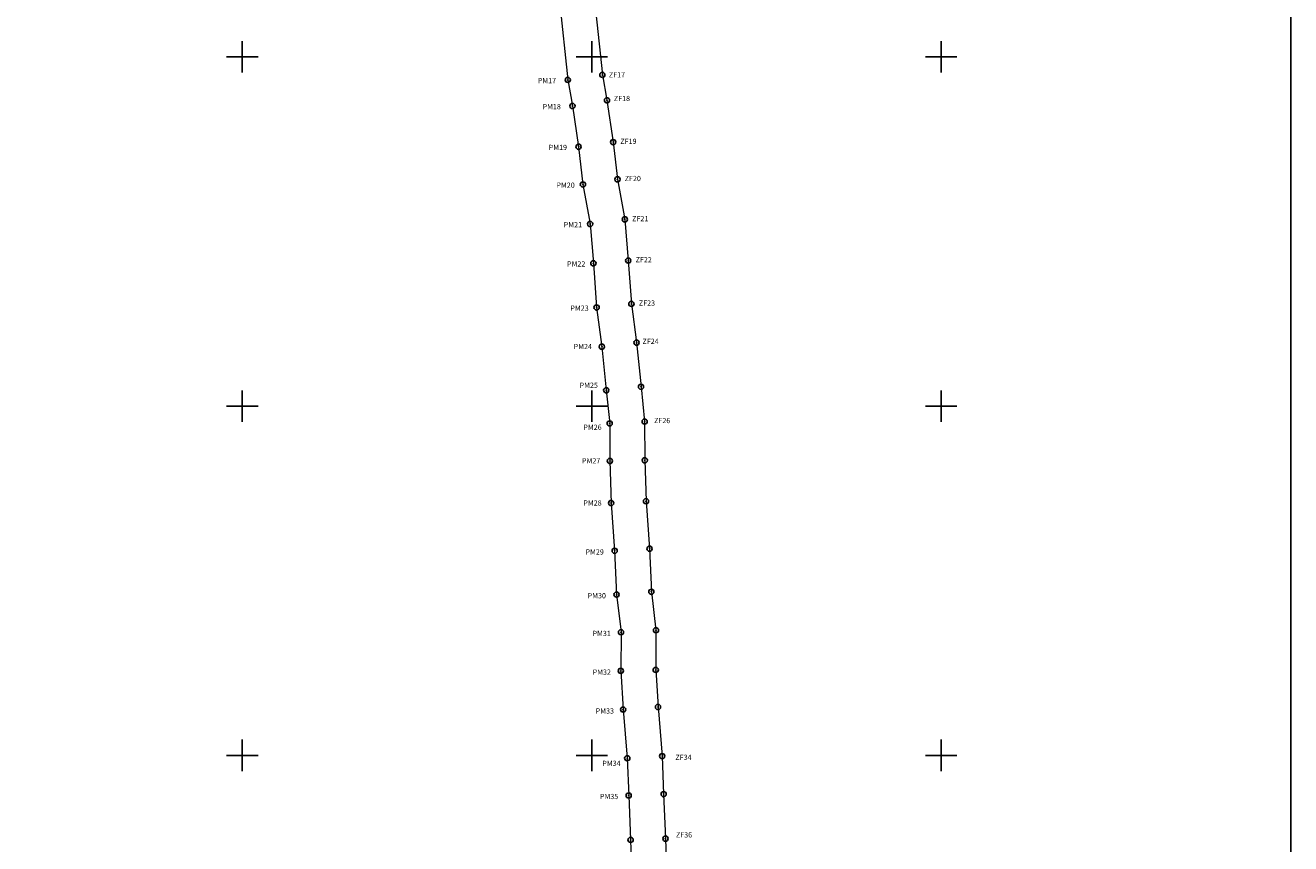
# Model space of a CAD drawing. Units: inches. Extents: x 364876 to 367276, y 3260652 to 3262452.
# Drawn here: x 366076 to 366800, y 3261549 to 3262018 of the extents above; entities that cross this region are included whole.
import ezdxf

# ---------------------------------------------------------------- set-up
doc = ezdxf.new("R2010")
doc.units = ezdxf.units.IN
doc.header["$MEASUREMENT"] = 0
doc.header["$PDMODE"] = 32
doc.header["$PDSIZE"] = 3
for name, color, linetype in [('130BD12', 7, 'Continuous'), ('CVL_PUNTO', 2, 'Continuous'), ('CVL_PUNTO_NUM', 2, 'Continuous'), ('CVL_RETUTM', 8, 'Continuous'), ('MARGEN', 7, 'Continuous'), ('PLEAMAR_MAXIMA', 1, 'Continuous'), ('ZOFEMAT', 5, 'Continuous')]:
    doc.layers.add(name, color=color, linetype=linetype)
doc.styles.add('MONOTXT4', font='MONOTXT4.shx')

msp = doc.modelspace()

# ---------------------------------------------------------------- linework, layer by layer
at = {"color": 7}
msp.add_lwpolyline([(366800, 3260748.45), (365000, 3260748.45), (365000, 3262348.45), (366800, 3262348.45)], close=True, dxfattribs=at)
msp.add_lwpolyline([(366800, 3260748.45), (365000, 3260748.45), (365000, 3262348.45), (366800, 3262348.45)], close=True, dxfattribs=at)
msp.add_lwpolyline([(366800, 3260748.45), (365000, 3260748.45), (365000, 3262348.45), (366800, 3262348.45)], close=True, dxfattribs=at)
msp.add_lwpolyline([(366800, 3260748.45), (365000, 3260748.45), (365000, 3262348.45), (366800, 3262348.45)], close=True, dxfattribs=at)
msp.add_lwpolyline([(366800, 3260748.45), (365000, 3260748.45), (365000, 3262348.45), (366800, 3262348.45)], close=True, dxfattribs=at)
msp.add_lwpolyline([(366800, 3260748.45), (365000, 3260748.45), (365000, 3262348.45), (366800, 3262348.45)], close=True, dxfattribs=at)
msp.add_lwpolyline([(366800, 3260748.45), (365000, 3260748.45), (365000, 3262348.45), (366800, 3262348.45)], close=True, dxfattribs=at)
msp.add_lwpolyline([(366800, 3260748.45), (365000, 3260748.45), (365000, 3262348.45), (366800, 3262348.45)], close=True, dxfattribs=at)
msp.add_lwpolyline([(366800, 3260748.45), (365000, 3260748.45), (365000, 3262348.45), (366800, 3262348.45)], close=True, dxfattribs=at)
msp.add_lwpolyline([(366800, 3260748.45), (365000, 3260748.45), (365000, 3262348.45), (366800, 3262348.45)], close=True, dxfattribs=at)
msp.add_lwpolyline([(366800, 3260748.45), (365000, 3260748.45), (365000, 3262348.45), (366800, 3262348.45)], close=True, dxfattribs=at)
at = {"layer": '130BD12', "color": 7, "linetype": 'Continuous', "lineweight": 25}
msp.add_lwpolyline([(366800, 3260748.45), (365000, 3260748.45), (365000, 3262348.45), (366800, 3262348.45)], close=True, dxfattribs=at)
at = {"layer": 'CVL_PUNTO', "color": 7}
for p in [(366406.06, 3261989.63), (366386.25, 3261986.79), (366408.69, 3261975.08), (366388.95, 3261971.83), (366392.42, 3261948.5), (366412.25, 3261951.13), (366394.93, 3261926.89), (366414.72, 3261929.84), (366399.06, 3261904.26), (366418.91, 3261906.89), (366400.92, 3261881.78), (366420.86, 3261883.34), (366402.77, 3261856.48), (366422.67, 3261858.53), (366405.76, 3261834.02), (366425.62, 3261836.35), (366408.28, 3261809.03), (366428.18, 3261811.06), (366410.25, 3261790.07), (366430.25, 3261791.15), (366410.35, 3261768.6), (366430.35, 3261768.94), (366411.06, 3261744.49), (366431.04, 3261745.52), (366413.09, 3261717.15), (366433.06, 3261718.32), (366434.11, 3261693.69), (366414.17, 3261692.08), (366436.74, 3261671.66), (366416.73, 3261670.53), (366436.6, 3261648.96), (366416.6, 3261648.41), (366437.9, 3261627.71), (366417.95, 3261626.25), (366420.32, 3261598.38), (366440.29, 3261599.6), (366421.13, 3261577.04), (366441.12, 3261577.84), (366422.21, 3261551.61), (366442.19, 3261552.33)]:
    msp.add_point(p, dxfattribs=at)
at = {"layer": 'CVL_RETUTM', "color": 7, "linetype": 'Continuous'}
for p, q in [((366200, 3262009), (366200, 3261991)), ((366400, 3262009), (366400, 3261991)), ((366600, 3262009), (366600, 3261991)), ((366191, 3262000), (366209, 3262000)), ((366391, 3262000), (366409, 3262000)), ((366591, 3262000), (366609, 3262000)), ((366200, 3261809), (366200, 3261791)), ((366400, 3261809), (366400, 3261791)), ((366600, 3261809), (366600, 3261791)), ((366191, 3261800), (366209, 3261800)), ((366391, 3261800), (366409, 3261800)), ((366591, 3261800), (366609, 3261800)), ((366200, 3261609), (366200, 3261591)), ((366400, 3261609), (366400, 3261591)), ((366600, 3261609), (366600, 3261591)), ((366191, 3261600), (366209, 3261600)), ((366391, 3261600), (366409, 3261600)), ((366591, 3261600), (366609, 3261600))]:
    msp.add_line(p, q, dxfattribs=at)
at = {"layer": 'MARGEN', "color": 7, "linetype": 'Continuous'}
msp.add_lwpolyline([(365000, 3262348.45), (366800, 3262348.45), (366800, 3260748.45), (365000, 3260748.45)], close=True, dxfattribs=at)
at = {"layer": 'PLEAMAR_MAXIMA', "lineweight": 0}
msp.add_lwpolyline([(366381.47, 3262031.93), (366386.25, 3261986.79), (366388.95, 3261971.83), (366392.42, 3261948.5), (366394.93, 3261926.89), (366399.06, 3261904.26), (366400.92, 3261881.78), (366402.77, 3261856.48), (366405.76, 3261834.02), (366408.28, 3261809.03), (366410.25, 3261790.07), (366410.35, 3261768.6), (366411.06, 3261744.49), (366413.09, 3261717.15), (366414.17, 3261692.08), (366416.73, 3261670.53), (366416.6, 3261648.41), (366417.95, 3261626.25), (366420.32, 3261598.38), (366421.13, 3261577.04), (366422.21, 3261551.61), (366422.88, 3261528.77)], dxfattribs=at)
at = {"layer": 'ZOFEMAT', "lineweight": 0}
msp.add_lwpolyline([(366400.97, 3262037.74), (366406.06, 3261989.63), (366408.69, 3261975.08), (366412.25, 3261951.13), (366414.72, 3261929.84), (366418.91, 3261906.89), (366420.86, 3261883.34), (366422.67, 3261858.53), (366425.62, 3261836.35), (366428.18, 3261811.06), (366430.25, 3261791.15), (366430.35, 3261768.94), (366431.04, 3261745.52), (366433.06, 3261718.32), (366434.11, 3261693.69), (366436.74, 3261671.66), (366436.6, 3261648.96), (366437.9, 3261627.71), (366440.29, 3261599.6), (366441.12, 3261577.84), (366442.19, 3261552.33), (366442.88, 3261529.12)], dxfattribs=at)

# ---------------------------------------------------------------- texts
at = {"layer": 'CVL_PUNTO_NUM', "color": 7, "style": 'MONOTXT4'}
for s, p in [('ZF17', (366409.76, 3261988.15)), ('PM17', (366369.12, 3261984.89)), ('ZF18', (366412.63, 3261974.64)), ('PM18', (366371.85, 3261969.93)), ('PM19', (366375.36, 3261946.61)), ('ZF19', (366416.34, 3261950.1)), ('PM20', (366379.78, 3261924.99)), ('ZF20', (366418.85, 3261928.81)), ('PM21', (366383.97, 3261902.36)), ('ZF21', (366423.11, 3261905.86)), ('PM22', (366385.86, 3261879.89)), ('ZF22', (366425.09, 3261882.31)), ('ZF23', (366426.94, 3261857.5)), ('PM23', (366387.75, 3261854.58)), ('PM24', (366389.65, 3261832.59)), ('ZF24', (366429.04, 3261835.61)), ('PM25', (366393.04, 3261810.42)), ('PM26', (366395.2, 3261786.4)), ('ZF26', (366435.67, 3261790.22)), ('PM27', (366394.41, 3261767.16)), ('PM28', (366395.19, 3261743.04)), ('PM29', (366396.43, 3261715)), ('PM30', (366397.64, 3261689.91)), ('PM31', (366400.44, 3261668.33)), ('PM32', (366400.5, 3261646.17)), ('PM33', (366402.25, 3261623.93)), ('ZF34', (366447.87, 3261597.41)), ('PM34', (366406.05, 3261593.96)), ('PM35', (366404.68, 3261574.97)), ('ZF36', (366448.15, 3261553))]:
    msp.add_text(s, height=3, dxfattribs=at).set_placement(p)

doc.saveas('drawing.dxf')
